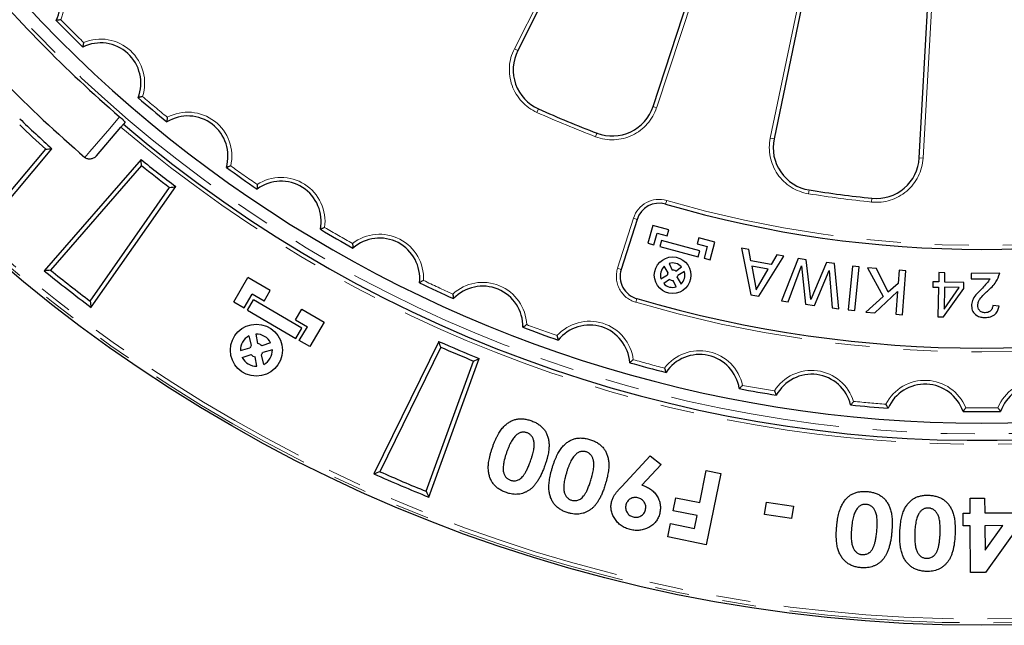
# Model space of a CAD drawing. Units: millimetres. Extents: x 15 to 205, y 5 to 292.
# Drawn here: x 74 to 111, y 75 to 98 of the extents above; entities that cross this region are included whole.
import ezdxf

# ---------------------------------------------------------------- set-up
doc = ezdxf.new("R2010")
doc.units = ezdxf.units.MM
doc.linetypes.add('SLD-Phantom', pattern=[12.7, 6.35, -1.27, 1.27, -1.27, 1.27, -1.27])
doc.linetypes.add('SLD-Solid', pattern=[0])

msp = doc.modelspace()

# ---------------------------------------------------------------- linework, layer by layer
at = {"color": 9, "linetype": 'SLD-Phantom', "lineweight": 18}
for p, q in [((92.807, 96.812), (101.399, 113.834)), ((104.076, 112.725), (98.115, 94.613)), ((102.356, 93.477), (106.25, 112.143)), ((109.123, 111.764), (108.053, 92.727)), ((92.935, 96.748), (92.807, 96.812)), ((93.708, 94.566), (93.65, 94.436)), ((98.115, 94.613), (97.98, 94.658)), ((95.89, 93.662), (95.839, 93.529)), ((102.356, 93.477), (102.496, 93.448)), ((107.91, 92.735), (108.053, 92.727)), ((103.785, 91.4), (103.808, 91.541)), ((98.45, 91.012), (98.49, 91.149)), ((106.135, 91.09), (106.149, 91.233)), ((96.658, 88.617), (97.247, 90.485)), ((97.383, 90.442), (97.247, 90.485)), ((96.794, 88.574), (96.658, 88.617)), ((97.376, 87.485), (97.336, 87.347))]:
    msp.add_line(p, q, dxfattribs=at)
at = {"color": 7, "linetype": 'SLD-Solid', "lineweight": 25}
for p, q in [((101.526, 113.77), (92.935, 96.748)), ((97.98, 94.658), (103.941, 112.77)), ((106.389, 112.114), (102.496, 93.448)), ((107.91, 92.735), (108.98, 111.773)), ((78.285, 94.069), (78.223, 93.997)), ((77.217, 92.819), (78.13, 93.888)), ((78.223, 93.997), (78.13, 93.888)), ((73.194, 90.525), (75.325, 93.064)), ((73.21, 90.288), (75.553, 93.08)), ((78.879, 92.68), (75.268, 88.527)), ((78.899, 92.452), (75.505, 88.547)), ((76.979, 87.395), (79.947, 91.633)), ((77.017, 87.161), (80.173, 91.668)), ((97.383, 90.442), (96.794, 88.574)), ((97.969, 90.219), (97.792, 89.555)), ((98.57, 90.058), (97.969, 90.219)), ((98.51, 89.832), (98.57, 90.058)), ((98.014, 89.496), (98.131, 89.933)), ((98.131, 89.933), (98.51, 89.832)), ((98.293, 89.653), (98.234, 89.432)), ((99.722, 89.27), (98.293, 89.653)), ((99.684, 89.759), (99.624, 89.533)), ((100.285, 89.598), (99.684, 89.759)), ((97.792, 89.555), (98.014, 89.496)), ((98.234, 89.432), (99.663, 89.049)), ((99.624, 89.533), (100.002, 89.432)), ((99.663, 89.049), (99.722, 89.27)), ((100.002, 89.432), (99.885, 88.994)), ((100.108, 88.935), (100.285, 89.598)), ((101.287, 89.367), (101.632, 87.632)), ((101.556, 89.316), (101.287, 89.367)), ((101.633, 88.899), (101.556, 89.316)), ((99.885, 88.994), (100.108, 88.935)), ((102.386, 88.758), (101.633, 88.899)), ((101.93, 87.576), (102.861, 89.072)), ((102.601, 89.121), (102.386, 88.758)), ((102.861, 89.072), (102.601, 89.121)), ((103.396, 88.98), (102.774, 87.405)), ((103.689, 88.939), (103.396, 88.98)), ((103.872, 87.449), (103.689, 88.939)), ((98.539, 88.445), (98.401, 88.693)), ((98.578, 88.796), (98.69, 88.552)), ((98.828, 88.515), (99.047, 88.67)), ((102.281, 88.582), (101.672, 88.696)), ((101.672, 88.696), (101.824, 87.809)), ((101.824, 87.809), (102.281, 88.582)), ((103.022, 87.371), (103.515, 88.705)), ((103.515, 88.705), (103.669, 87.281)), ((104.453, 88.833), (103.872, 87.449)), ((104.007, 87.234), (104.554, 88.533)), ((104.754, 88.791), (104.453, 88.833)), ((104.554, 88.533), (104.663, 87.143)), ((104.917, 87.108), (104.754, 88.791)), ((105.425, 88.701), (105.257, 87.072)), ((105.674, 88.675), (105.425, 88.701)), ((105.506, 87.046), (105.674, 88.675)), ((106.317, 88.61), (105.982, 88.635)), ((105.982, 88.635), (106.57, 87.564)), ((106.752, 87.722), (106.317, 88.61)), ((107.162, 88.547), (107.125, 88.049)), ((107.414, 88.528), (107.162, 88.547)), ((82.335, 87.368), (82.869, 88.274)), ((83.701, 87.783), (82.869, 88.274)), ((98.276, 88.227), (98.519, 88.373)), ((98.597, 88.204), (98.378, 88.05)), ((98.847, 87.924), (98.734, 88.168)), ((98.886, 88.275), (99.024, 88.027)), ((99.149, 88.493), (98.905, 88.347)), ((107.29, 86.883), (107.414, 88.528)), ((108.646, 88.459), (108.638, 88.107)), ((108.869, 88.454), (108.646, 88.459)), ((108.862, 88.102), (108.869, 88.454)), ((110.916, 88.438), (109.852, 88.429)), ((109.852, 88.429), (109.854, 88.219)), ((109.854, 88.219), (110.56, 88.225)), ((107.125, 88.049), (106.752, 87.722)), ((108.421, 88.112), (108.417, 87.919)), ((108.417, 87.919), (108.634, 87.914)), ((108.638, 88.107), (108.421, 88.112)), ((108.634, 87.914), (108.609, 86.807)), ((108.813, 86.802), (109.571, 87.859)), ((108.857, 87.909), (108.839, 87.097)), ((108.839, 87.097), (109.403, 87.897)), ((109.403, 87.897), (108.857, 87.909)), ((109.576, 88.086), (108.862, 88.102)), ((109.571, 87.859), (109.576, 88.086)), ((82.725, 87.138), (83.026, 87.65)), ((82.85, 87.057), (83.079, 87.446)), ((83.469, 87.389), (83.026, 87.65)), ((84.881, 86.385), (83.079, 87.446)), ((83.469, 87.389), (83.701, 87.783)), ((101.632, 87.632), (101.93, 87.576)), ((106.57, 87.564), (105.92, 86.986)), ((106.254, 86.961), (107.102, 87.755)), ((107.102, 87.755), (107.038, 86.902)), ((82.335, 87.368), (82.725, 87.138)), ((84.642, 86.698), (84.874, 87.092)), ((84.874, 87.092), (85.707, 86.602)), ((102.774, 87.405), (103.022, 87.371)), ((103.669, 87.281), (104.007, 87.234)), ((104.663, 87.143), (104.917, 87.108)), ((105.257, 87.072), (105.506, 87.046)), ((110.889, 87.207), (110.658, 87.228)), ((82.85, 87.057), (84.652, 85.996)), ((84.642, 86.698), (85.085, 86.437)), ((105.92, 86.986), (106.254, 86.961)), ((107.038, 86.902), (107.29, 86.883)), ((108.609, 86.807), (108.813, 86.802)), ((84.652, 85.996), (84.881, 86.385)), ((84.783, 85.926), (85.085, 86.437)), ((85.707, 86.602), (85.173, 85.696)), ((82.906, 86.092), (82.993, 85.73)), ((83.165, 86.16), (83.222, 85.813)), ((82.585, 85.547), (82.943, 85.646)), ((83.714, 85.837), (83.383, 85.718)), ((85.173, 85.696), (84.783, 85.926)), ((89.983, 85.89), (87.57, 80.944)), ((90.061, 85.675), (87.793, 81.025)), ((82.652, 85.287), (82.983, 85.406)), ((83.2, 84.964), (83.143, 85.311)), ((83.46, 85.032), (83.372, 85.393)), ((83.78, 85.577), (83.422, 85.478)), ((89.613, 80.077), (91.495, 85.248)), ((89.516, 80.294), (91.286, 85.155)), ((96.813, 80.474), (97.877, 81.615)), ((97.877, 81.615), (98.287, 81.289)), ((98.287, 81.289), (97.565, 80.519)), ((99.724, 79.874), (99.969, 81.069)), ((100.512, 80.958), (99.966, 78.301)), ((99.969, 81.069), (100.512, 80.958)), ((98.736, 79.571), (98.836, 80.056)), ((98.836, 80.056), (99.724, 79.874)), ((102.145, 79.423), (102.212, 79.886)), ((102.212, 79.886), (103.216, 79.74)), ((103.216, 79.74), (103.149, 79.277)), ((109.807, 80.037), (110.353, 80.041)), ((109.811, 79.482), (109.807, 80.037)), ((110.353, 80.041), (110.357, 79.485)), ((99.624, 79.388), (98.736, 79.571)), ((99.525, 78.906), (99.624, 79.388)), ((103.149, 79.277), (102.145, 79.423)), ((109.55, 79.479), (109.811, 79.482)), ((109.553, 79.003), (109.55, 79.479)), ((110.357, 79.485), (111.636, 79.494)), ((98.536, 78.595), (98.637, 79.089)), ((98.637, 79.089), (99.525, 78.906)), ((109.814, 79.005), (109.553, 79.003)), ((109.826, 77.262), (109.814, 79.005)), ((111.03, 79.013), (110.36, 79.009)), ((110.36, 79.009), (110.367, 78.102)), ((110.367, 78.102), (111.03, 79.013)), ((111.64, 79.018), (110.384, 77.266)), ((99.966, 78.301), (98.536, 78.595)), ((110.384, 77.266), (109.826, 77.262))]:
    msp.add_line(p, q, dxfattribs=at)
at = {"color": 9, "linetype": 'SLD-Phantom', "lineweight": 18, "flags": 128}
msp.add_lwpolyline([(76.784, 92.755), (76.97, 92.972), (77.712, 93.841), (78.081, 94.272)], dxfattribs=at)
at = {"color": 7, "linetype": 'SLD-Solid', "lineweight": 25}
for centre, radius in [((110.217, 131.457), 56.165), ((98.712, 88.36), 0.683), ((83.183, 85.562), 0.971)]:
    msp.add_circle(centre, radius, dxfattribs=at)
at = {"color": 9, "linetype": 'SLD-Phantom', "lineweight": 18}
for radius in [56.075, 55.932]:
    msp.add_circle((110.217, 131.457), radius, dxfattribs=at)
for centre, radius, start, end in [((110.217, 131.457), 49.024, 182.1689, 90), ((74.369, 98.533), 1.643, 337.2379, 107.7621), ((110.248, 131.411), 48, 224.2813, 225.7187), ((77.371, 95.531), 1.643, 342.2379, 112.7621), ((94.364, 96.026), 1.744, 153.2177, 245.8244), ((110.217, 131.457), 49.406, 229.5, 314.5), ((110.248, 131.411), 48, 229.2813, 230.7187), ((80.623, 92.803), 1.643, 347.2379, 117.7621), ((110.248, 131.411), 40.529, 245.8244, 249.1756), ((96.459, 95.159), 1.744, 249.1756, 341.7823), ((104.063, 93.121), 1.744, 168.2177, 260.8244), ((106.312, 92.825), 1.744, 264.1756, 356.7823), ((110.248, 131.411), 48, 234.2813, 235.7187), ((84.1, 90.367), 1.643, 352.2379, 122.7621), ((98.208, 90.182), 1.007, 73.7207, 162.5), ((110.248, 131.411), 41.943, 253.7207, 286.2793), ((110.248, 131.411), 40.529, 260.8244, 264.1756), ((110.248, 131.411), 48, 239.2813, 240.7187), ((87.777, 88.245), 1.643, 357.2379, 127.7621), ((97.619, 88.314), 1.007, 162.5, 253.6675), ((110.248, 131.411), 48, 244.2813, 245.7187), ((91.625, 86.451), 1.643, 2.2379, 132.7621), ((110.248, 131.411), 45.916, 253.6675, 286.3325), ((110.248, 131.411), 48, 249.2813, 250.7187), ((95.614, 84.999), 1.643, 7.2379, 137.7621), ((99.715, 83.9), 1.643, 12.2379, 142.7621), ((110.248, 131.411), 48, 254.2813, 255.7187), ((103.896, 83.163), 1.643, 17.2379, 147.7621), ((110.248, 131.411), 48, 259.2813, 260.7187), ((108.125, 82.793), 1.643, 22.2379, 152.7621), ((112.37, 82.793), 1.643, 27.2379, 157.7621), ((110.248, 131.411), 48, 264.2813, 265.7187), ((110.248, 131.411), 48, 269.2813, 270.7187)]:
    msp.add_arc(centre, radius, start, end, dxfattribs=at)
at = {"color": 7, "linetype": 'SLD-Solid', "lineweight": 25}
for centre, radius, start, end in [((110.248, 131.411), 48.571, 199.2964, 340.7036), ((110.217, 131.457), 49.147, 219.8348, 229.1652), ((74.369, 98.533), 1.5, 333.672, 111.328), ((110.217, 131.457), 51.143, 219.8216, 229.1784), ((110.248, 131.411), 48.143, 224.1649, 225.8351), ((77.371, 95.531), 1.5, 338.672, 116.328), ((94.364, 96.026), 1.601, 153.2177, 245.8244), ((110.217, 131.457), 49.263, 229.5, 314.5), ((110.248, 131.411), 48.143, 229.1649, 230.8351), ((110.248, 131.411), 40.386, 245.8244, 249.1756), ((96.459, 95.159), 1.601, 249.1756, 341.7823), ((110.217, 131.457), 51.714, 226.0899, 227.9101), ((80.623, 92.803), 1.5, 343.672, 121.328), ((110.217, 131.457), 51.879, 226.2655, 227.7345), ((104.063, 93.121), 1.601, 168.2177, 260.8244), ((110.217, 131.457), 49.857, 231.056, 232.944), ((106.312, 92.825), 1.601, 264.1756, 356.7823), ((110.217, 131.457), 50.022, 231.2383, 232.7617), ((110.248, 131.411), 48.143, 234.1649, 235.8351), ((84.1, 90.367), 1.5, 348.672, 126.328), ((110.248, 131.411), 40.386, 260.8244, 264.1756), ((98.208, 90.182), 0.865, 73.7207, 162.5), ((110.248, 131.411), 42.086, 253.7207, 286.2793), ((110.248, 131.411), 48.143, 239.1649, 240.8351), ((87.777, 88.245), 1.5, 353.672, 131.328), ((110.217, 131.457), 55.192, 231.0285, 232.9715), ((97.619, 88.314), 0.865, 162.5, 253.6675), ((98.712, 88.36), 0.456, 133.0775, 196.9225), ((98.712, 88.36), 0.456, 42.8407, 107.1593), ((98.712, 88.36), 0.193, 53.4508, 96.5492), ((110.217, 131.457), 55.357, 230.8516, 233.1484), ((98.712, 88.36), 0.193, 153.8643, 176.1357), ((98.712, 88.36), 0.193, 233.4508, 276.5492), ((98.712, 88.36), 0.193, 333.8643, 356.1357), ((98.712, 88.36), 0.456, 313.0775, 16.9225), ((110.248, 131.411), 48.143, 244.1649, 245.8351), ((91.625, 86.451), 1.5, 358.672, 136.328), ((98.712, 88.36), 0.456, 222.8407, 287.1593), ((110.248, 131.411), 45.773, 253.6675, 286.3325), ((110.248, 131.411), 48.143, 249.1649, 250.8351), ((95.614, 84.999), 1.5, 3.672, 141.328), ((83.183, 85.562), 0.598, 117.5773, 181.4223), ((83.183, 85.562), 0.598, 27.3405, 91.6592), ((83.183, 85.562), 0.254, 138.3642, 160.6357), ((83.183, 85.562), 0.254, 37.9506, 81.0491), ((110.217, 131.457), 49.857, 246.056, 247.944), ((110.217, 131.457), 50.022, 246.2383, 247.7617), ((83.183, 85.562), 0.598, 207.3405, 271.6592), ((83.183, 85.562), 0.254, 217.9506, 261.0491), ((83.183, 85.562), 0.254, 318.3642, 340.6355), ((83.183, 85.562), 0.598, 297.5773, 1.4224), ((99.715, 83.9), 1.5, 8.672, 146.328), ((110.248, 131.411), 48.143, 254.1649, 255.8351), ((103.896, 83.163), 1.5, 13.672, 151.328), ((110.248, 131.411), 48.143, 259.1649, 260.8351), ((108.125, 82.793), 1.5, 18.672, 156.328), ((112.37, 82.793), 1.5, 23.672, 161.328), ((110.248, 131.411), 48.143, 264.1649, 265.8351), ((110.248, 131.411), 48.143, 269.1649, 270.8351), ((110.217, 131.457), 55.357, 245.8516, 248.1484), ((110.217, 131.457), 55.192, 246.0285, 247.9715)]:
    msp.add_arc(centre, radius, start, end, dxfattribs=at)
for points, knots in [([(75.884, 97.898), (75.883, 97.898), (75.861, 97.894), (75.822, 97.886), (75.773, 97.878), (75.74, 97.872), (75.718, 97.869), (75.715, 97.868), (75.713, 97.868)], [0, 0, 0, 0, 0.003804, 0.272284, 0.483726, 0.663528, 0.83152, 1, 1, 1, 1]), ([(76.735, 97.046), (76.735, 97.046), (76.731, 97.024), (76.724, 96.984), (76.715, 96.936), (76.71, 96.902), (76.706, 96.88), (76.706, 96.877), (76.705, 96.876)], [0, 0, 0, 0, 0.003804, 0.272284, 0.483726, 0.663528, 0.83152, 1, 1, 1, 1]), ([(78.935, 95.03), (78.935, 95.03), (78.913, 95.024), (78.875, 95.013), (78.827, 95.001), (78.794, 94.992), (78.772, 94.987), (78.769, 94.986), (78.768, 94.986)], [0, 0, 0, 0, 0.003804, 0.272284, 0.483726, 0.663528, 0.83152, 1, 1, 1, 1]), ([(78.081, 94.272), (78.104, 94.252), (78.126, 94.232), (78.154, 94.207), (78.163, 94.199), (78.179, 94.184), (78.186, 94.177), (78.206, 94.158), (78.218, 94.148), (78.237, 94.129), (78.245, 94.121), (78.258, 94.106), (78.264, 94.1), (78.273, 94.09), (78.276, 94.086), (78.284, 94.075), (78.286, 94.07), (78.285, 94.069)], [0, 0, 0, 0, 0.125, 0.125, 0.1875, 0.1875, 0.25, 0.25, 0.375, 0.375, 0.5, 0.5, 0.625, 0.625, 0.75, 0.75, 1, 1, 1, 1]), ([(79.858, 94.256), (79.858, 94.256), (79.855, 94.234), (79.852, 94.194), (79.847, 94.144), (79.845, 94.111), (79.843, 94.088), (79.843, 94.085), (79.843, 94.084)], [0, 0, 0, 0, 0.0038045, 0.272284, 0.4837259, 0.6635276, 0.8315199, 1, 1, 1, 1]), ([(77.217, 92.819), (77.191, 92.788), (77.16, 92.762), (77.108, 92.731), (77.09, 92.722), (77.052, 92.707), (77.033, 92.702), (76.993, 92.694), (76.972, 92.692), (76.932, 92.693), (76.912, 92.695), (76.873, 92.705), (76.853, 92.712), (76.817, 92.73), (76.8, 92.741), (76.784, 92.755)], [0, 0, 0, 0, 0.25, 0.25, 0.375, 0.375, 0.5, 0.5, 0.625, 0.625, 0.75, 0.75, 0.875, 0.875, 1, 1, 1, 1]), ([(82.225, 92.44), (82.225, 92.44), (82.204, 92.432), (82.166, 92.418), (82.12, 92.401), (82.088, 92.39), (82.067, 92.382), (82.064, 92.381), (82.062, 92.381)], [0, 0, 0, 0, 0.0038045, 0.272284, 0.4837259, 0.6635276, 0.8315199, 1, 1, 1, 1]), ([(83.211, 91.749), (83.211, 91.749), (83.211, 91.726), (83.211, 91.686), (83.211, 91.637), (83.211, 91.603), (83.212, 91.58), (83.212, 91.577), (83.212, 91.576)], [0, 0, 0, 0, 0.0038045, 0.272284, 0.4837259, 0.6635276, 0.8315199, 1, 1, 1, 1]), ([(85.728, 90.146), (85.728, 90.145), (85.708, 90.136), (85.671, 90.118), (85.627, 90.098), (85.596, 90.084), (85.575, 90.075), (85.573, 90.073), (85.571, 90.073)], [0, 0, 0, 0, 0.0038045, 0.272284, 0.4837259, 0.6635276, 0.8315199, 1, 1, 1, 1]), ([(86.771, 89.544), (86.771, 89.543), (86.773, 89.521), (86.776, 89.481), (86.78, 89.432), (86.784, 89.398), (86.786, 89.376), (86.786, 89.373), (86.787, 89.371)], [0, 0, 0, 0, 0.003804, 0.272284, 0.483726, 0.663528, 0.83152, 1, 1, 1, 1]), ([(89.418, 88.166), (89.418, 88.165), (89.398, 88.154), (89.364, 88.134), (89.321, 88.109), (89.291, 88.092), (89.272, 88.082), (89.269, 88.08), (89.268, 88.079)], [0, 0, 0, 0, 0.003804, 0.272284, 0.483726, 0.663528, 0.83152, 1, 1, 1, 1]), ([(110.56, 88.225), (110.467, 88.108), (110.301, 87.898), (110.109, 87.712), (110.025, 87.63)], [0, 0, 0, 0, 0.559382, 1, 1, 1, 1]), ([(110.456, 87.768), (110.573, 87.873), (110.783, 88.06), (110.876, 88.323), (110.916, 88.438)], [0, 0, 0, 0, 0.5619, 1, 1, 1, 1]), ([(90.509, 87.657), (90.509, 87.656), (90.513, 87.634), (90.52, 87.595), (90.528, 87.546), (90.535, 87.513), (90.539, 87.491), (90.54, 87.488), (90.54, 87.486)], [0, 0, 0, 0, 0.003804, 0.272284, 0.483726, 0.663528, 0.83152, 1, 1, 1, 1]), ([(110.025, 87.63), (109.974, 87.559), (109.882, 87.434), (109.869, 87.28), (109.863, 87.212)], [0, 0, 0, 0, 0.560474, 1, 1, 1, 1]), ([(110.098, 87.238), (110.102, 87.285), (110.111, 87.368), (110.154, 87.44), (110.173, 87.471)], [0, 0, 0, 0, 0.5595711, 1, 1, 1, 1]), ([(110.173, 87.471), (110.223, 87.53), (110.312, 87.633), (110.412, 87.727), (110.456, 87.768)], [0, 0, 0, 0, 0.559821, 1, 1, 1, 1]), ([(109.863, 87.212), (109.872, 87.142), (109.891, 87.002), (110.036, 86.855), (110.205, 86.789), (110.315, 86.784), (110.37, 86.781)], [0, 0, 0, 0, 0.279092, 0.558673, 0.778292, 1, 1, 1, 1]), ([(110.377, 86.957), (110.335, 86.961), (110.251, 86.967), (110.153, 87.041), (110.105, 87.139), (110.1, 87.205), (110.098, 87.238)], [0, 0, 0, 0, 0.2798079, 0.5589247, 0.7785839, 1, 1, 1, 1]), ([(110.37, 86.781), (110.439, 86.786), (110.578, 86.797), (110.755, 86.893), (110.856, 87.046), (110.878, 87.153), (110.889, 87.207)], [0, 0, 0, 0, 0.27992, 0.559809, 0.779448, 1, 1, 1, 1]), ([(110.658, 87.228), (110.65, 87.188), (110.636, 87.108), (110.566, 87.014), (110.472, 86.966), (110.408, 86.96), (110.377, 86.957)], [0, 0, 0, 0, 0.280514, 0.559473, 0.778992, 1, 1, 1, 1]), ([(93.266, 86.515), (93.266, 86.515), (93.248, 86.501), (93.215, 86.478), (93.175, 86.45), (93.147, 86.431), (93.128, 86.418), (93.126, 86.417), (93.124, 86.416)], [0, 0, 0, 0, 0.003804, 0.272284, 0.483726, 0.663528, 0.83152, 1, 1, 1, 1]), ([(94.398, 86.103), (94.398, 86.103), (94.403, 86.081), (94.414, 86.042), (94.426, 85.994), (94.436, 85.962), (94.442, 85.94), (94.443, 85.937), (94.443, 85.936)], [0, 0, 0, 0, 0.0038045, 0.272284, 0.4837259, 0.6635276, 0.8315199, 1, 1, 1, 1]), ([(97.244, 85.206), (97.244, 85.205), (97.227, 85.191), (97.196, 85.165), (97.158, 85.133), (97.132, 85.112), (97.115, 85.097), (97.112, 85.096), (97.111, 85.095)], [0, 0, 0, 0, 0.003804, 0.272284, 0.483726, 0.663528, 0.83152, 1, 1, 1, 1]), ([(98.407, 84.894), (98.407, 84.894), (98.414, 84.872), (98.428, 84.835), (98.445, 84.788), (98.457, 84.756), (98.465, 84.736), (98.466, 84.733), (98.467, 84.731)], [0, 0, 0, 0, 0.003804, 0.272284, 0.483726, 0.663528, 0.83152, 1, 1, 1, 1]), ([(101.32, 84.248), (101.32, 84.248), (101.305, 84.232), (101.276, 84.203), (101.241, 84.168), (101.217, 84.145), (101.201, 84.129), (101.199, 84.127), (101.198, 84.126)], [0, 0, 0, 0, 0.003804, 0.272284, 0.483726, 0.663528, 0.83152, 1, 1, 1, 1]), ([(102.506, 84.039), (102.506, 84.039), (102.516, 84.018), (102.532, 83.982), (102.553, 83.937), (102.568, 83.906), (102.578, 83.886), (102.579, 83.884), (102.58, 83.882)], [0, 0, 0, 0, 0.0038045, 0.272284, 0.4837259, 0.6635276, 0.8315199, 1, 1, 1, 1]), ([(105.465, 83.649), (105.465, 83.649), (105.45, 83.632), (105.425, 83.601), (105.393, 83.563), (105.371, 83.537), (105.356, 83.52), (105.354, 83.518), (105.353, 83.517)], [0, 0, 0, 0, 0.003804, 0.272284, 0.483726, 0.663528, 0.83152, 1, 1, 1, 1]), ([(106.664, 83.544), (106.665, 83.544), (106.676, 83.525), (106.695, 83.49), (106.72, 83.447), (106.737, 83.418), (106.749, 83.399), (106.751, 83.396), (106.751, 83.395)], [0, 0, 0, 0, 0.003804, 0.272284, 0.483726, 0.663528, 0.83152, 1, 1, 1, 1]), ([(109.646, 83.414), (109.646, 83.414), (109.633, 83.395), (109.61, 83.362), (109.582, 83.322), (109.562, 83.294), (109.549, 83.276), (109.547, 83.274), (109.546, 83.273)], [0, 0, 0, 0, 0.003804, 0.272284, 0.483726, 0.663528, 0.83152, 1, 1, 1, 1]), ([(110.85, 83.414), (110.85, 83.414), (110.863, 83.395), (110.885, 83.362), (110.914, 83.322), (110.934, 83.294), (110.947, 83.276), (110.949, 83.274), (110.949, 83.273)], [0, 0, 0, 0, 0.0038045, 0.272284, 0.4837259, 0.6635276, 0.8315199, 1, 1, 1, 1]), ([(91.989, 81.927), (92.003, 81.969), (92.032, 82.049), (92.078, 82.163), (92.125, 82.27), (92.174, 82.368), (92.225, 82.458), (92.276, 82.539), (92.329, 82.612), (92.384, 82.677), (92.44, 82.735), (92.497, 82.786), (92.554, 82.833), (92.613, 82.874), (92.673, 82.909), (92.733, 82.939), (92.795, 82.963), (92.858, 82.981), (92.922, 82.993), (92.988, 83.001), (93.056, 83.003), (93.126, 83), (93.198, 82.991), (93.272, 82.977), (93.348, 82.958), (93.398, 82.942), (93.424, 82.933)], [0, 0, 0, 0, 0.065562, 0.127342, 0.185571, 0.240451, 0.291731, 0.33992, 0.385031, 0.427211, 0.46713, 0.505542, 0.542382, 0.578239, 0.612709, 0.64637, 0.679185, 0.711811, 0.744596, 0.777813, 0.811645, 0.846589, 0.882849, 0.92029, 0.959379, 1, 1, 1, 1]), ([(93.424, 82.933), (93.45, 82.924), (93.5, 82.906), (93.571, 82.874), (93.639, 82.839), (93.701, 82.801), (93.759, 82.76), (93.813, 82.716), (93.861, 82.668), (93.905, 82.617), (93.946, 82.564), (93.98, 82.506), (94.012, 82.446), (94.038, 82.382), (94.06, 82.315), (94.078, 82.244), (94.091, 82.17), (94.1, 82.093), (94.103, 82.011), (94.1, 81.923), (94.091, 81.829), (94.076, 81.73), (94.053, 81.624), (94.026, 81.513), (93.991, 81.396), (93.964, 81.317), (93.951, 81.276)], [0, 0, 0, 0, 0.041096, 0.080426, 0.11849, 0.155215, 0.190863, 0.225767, 0.259934, 0.293791, 0.327338, 0.361096, 0.395108, 0.429825, 0.465419, 0.501906, 0.539548, 0.578505, 0.619717, 0.663663, 0.711085, 0.761637, 0.815747, 0.873474, 0.934716, 1, 1, 1, 1]), ([(92.902, 82.411), (92.884, 82.396), (92.847, 82.365), (92.797, 82.306), (92.746, 82.24), (92.698, 82.162), (92.652, 82.073), (92.605, 81.975), (92.56, 81.866), (92.533, 81.79), (92.519, 81.75)], [0, 0, 0, 0, 0.090425, 0.188815, 0.297137, 0.414724, 0.54407, 0.684451, 0.836237, 1, 1, 1, 1]), ([(93.269, 82.481), (93.253, 82.486), (93.222, 82.495), (93.174, 82.502), (93.127, 82.503), (93.081, 82.498), (93.035, 82.485), (92.989, 82.467), (92.944, 82.442), (92.916, 82.422), (92.902, 82.411)], [0, 0, 0, 0, 0.127429, 0.24996, 0.369761, 0.487595, 0.608548, 0.732965, 0.862036, 1, 1, 1, 1]), ([(93.425, 81.469), (93.438, 81.508), (93.463, 81.583), (93.494, 81.693), (93.519, 81.794), (93.536, 81.887), (93.546, 81.972), (93.548, 82.05), (93.545, 82.119), (93.533, 82.181), (93.515, 82.236), (93.493, 82.286), (93.467, 82.331), (93.436, 82.372), (93.401, 82.407), (93.361, 82.437), (93.317, 82.462), (93.286, 82.474), (93.269, 82.481)], [0, 0, 0, 0, 0.10776, 0.206873, 0.297964, 0.380788, 0.455629, 0.522855, 0.583501, 0.637899, 0.687938, 0.735312, 0.780595, 0.824444, 0.867579, 0.910759, 0.954504, 1, 1, 1, 1]), ([(94.216, 81.155), (94.229, 81.197), (94.254, 81.279), (94.295, 81.396), (94.338, 81.505), (94.383, 81.606), (94.428, 81.699), (94.476, 81.782), (94.526, 81.858), (94.578, 81.926), (94.631, 81.987), (94.686, 82.041), (94.741, 82.09), (94.798, 82.134), (94.856, 82.172), (94.916, 82.204), (94.976, 82.231), (95.039, 82.253), (95.103, 82.269), (95.169, 82.279), (95.237, 82.284), (95.307, 82.284), (95.38, 82.278), (95.454, 82.268), (95.531, 82.252), (95.582, 82.238), (95.609, 82.231)], [0, 0, 0, 0, 0.065471, 0.127328, 0.185744, 0.240716, 0.291984, 0.339932, 0.385213, 0.427267, 0.467312, 0.50573, 0.542683, 0.578327, 0.612686, 0.646356, 0.679317, 0.712047, 0.744793, 0.777798, 0.811863, 0.846907, 0.882868, 0.920441, 0.95928, 1, 1, 1, 1]), ([(92.509, 80.243), (92.484, 80.252), (92.435, 80.269), (92.365, 80.301), (92.299, 80.336), (92.237, 80.374), (92.18, 80.416), (92.126, 80.461), (92.077, 80.509), (92.031, 80.561), (91.99, 80.616), (91.954, 80.675), (91.922, 80.737), (91.896, 80.803), (91.874, 80.873), (91.856, 80.945), (91.844, 81.021), (91.836, 81.101), (91.833, 81.185), (91.837, 81.275), (91.847, 81.37), (91.863, 81.471), (91.886, 81.577), (91.914, 81.689), (91.948, 81.807), (91.975, 81.886), (91.989, 81.927)], [0, 0, 0, 0, 0.039405, 0.07753, 0.114666, 0.150728, 0.185893, 0.220559, 0.255092, 0.289316, 0.323446, 0.357784, 0.392242, 0.427659, 0.463523, 0.500635, 0.538858, 0.578406, 0.620208, 0.664741, 0.712468, 0.763003, 0.817063, 0.874703, 0.935484, 1, 1, 1, 1]), ([(95.609, 82.231), (95.635, 82.223), (95.686, 82.207), (95.759, 82.178), (95.828, 82.146), (95.893, 82.111), (95.953, 82.072), (96.009, 82.03), (96.059, 81.984), (96.106, 81.936), (96.148, 81.884), (96.186, 81.828), (96.22, 81.769), (96.25, 81.706), (96.275, 81.639), (96.296, 81.569), (96.312, 81.496), (96.325, 81.419), (96.332, 81.336), (96.333, 81.248), (96.327, 81.154), (96.317, 81.053), (96.299, 80.946), (96.276, 80.833), (96.247, 80.714), (96.224, 80.633), (96.212, 80.592)], [0, 0, 0, 0, 0.04114, 0.080423, 0.118448, 0.155268, 0.19105, 0.225979, 0.260047, 0.293682, 0.327104, 0.360914, 0.394949, 0.429672, 0.465307, 0.501799, 0.539329, 0.578374, 0.619524, 0.663529, 0.710875, 0.761431, 0.815708, 0.873435, 0.934751, 1, 1, 1, 1]), ([(92.519, 81.75), (92.505, 81.71), (92.478, 81.632), (92.446, 81.518), (92.42, 81.413), (92.402, 81.317), (92.39, 81.228), (92.386, 81.148), (92.389, 81.077), (92.4, 81.013), (92.416, 80.956), (92.438, 80.906), (92.463, 80.859), (92.493, 80.819), (92.527, 80.783), (92.566, 80.753), (92.609, 80.728), (92.64, 80.716), (92.656, 80.71)], [0, 0, 0, 0, 0.109991, 0.210925, 0.303087, 0.387035, 0.463141, 0.531291, 0.592434, 0.646857, 0.696428, 0.743448, 0.788101, 0.831089, 0.872635, 0.914141, 0.956531, 1, 1, 1, 1]), ([(95.109, 81.683), (95.092, 81.667), (95.057, 81.634), (95.008, 81.574), (94.961, 81.504), (94.916, 81.423), (94.873, 81.333), (94.832, 81.232), (94.791, 81.121), (94.767, 81.042), (94.755, 81.002)], [0, 0, 0, 0, 0.090269, 0.188425, 0.296584, 0.414987, 0.544232, 0.683862, 0.836067, 1, 1, 1, 1]), ([(95.474, 81.769), (95.458, 81.774), (95.426, 81.782), (95.378, 81.786), (95.331, 81.786), (95.284, 81.778), (95.239, 81.763), (95.194, 81.743), (95.151, 81.716), (95.123, 81.694), (95.109, 81.683)], [0, 0, 0, 0, 0.127123, 0.250097, 0.369684, 0.48807, 0.608983, 0.732779, 0.863197, 1, 1, 1, 1]), ([(95.676, 80.761), (95.688, 80.801), (95.71, 80.877), (95.736, 80.988), (95.756, 81.091), (95.769, 81.186), (95.774, 81.272), (95.774, 81.35), (95.767, 81.419), (95.752, 81.481), (95.731, 81.536), (95.707, 81.585), (95.678, 81.629), (95.647, 81.669), (95.609, 81.701), (95.568, 81.73), (95.523, 81.753), (95.491, 81.764), (95.474, 81.769)], [0, 0, 0, 0, 0.107818, 0.20721, 0.297991, 0.380761, 0.455844, 0.523196, 0.583793, 0.638432, 0.688556, 0.736068, 0.78132, 0.825101, 0.86811, 0.911004, 0.954698, 1, 1, 1, 1]), ([(92.656, 80.71), (92.678, 80.703), (92.722, 80.69), (92.789, 80.684), (92.856, 80.689), (92.924, 80.704), (92.99, 80.736), (93.055, 80.782), (93.117, 80.847), (93.167, 80.911), (93.206, 80.971), (93.237, 81.024), (93.268, 81.083), (93.299, 81.148), (93.331, 81.22), (93.362, 81.298), (93.394, 81.381), (93.415, 81.439), (93.425, 81.469)], [0, 0, 0, 0, 0.05731, 0.112478, 0.167081, 0.223075, 0.282071, 0.347254, 0.420126, 0.502499, 0.548683, 0.599087, 0.654043, 0.714023, 0.777902, 0.847347, 0.921142, 1, 1, 1, 1]), ([(93.951, 81.276), (93.93, 81.22), (93.891, 81.111), (93.826, 80.956), (93.756, 80.817), (93.685, 80.691), (93.61, 80.581), (93.531, 80.485), (93.45, 80.402), (93.39, 80.358), (93.361, 80.337)], [0, 0, 0, 0, 0.159664, 0.308522, 0.446476, 0.574476, 0.692945, 0.802693, 0.904394, 1, 1, 1, 1]), ([(94.814, 79.489), (94.789, 79.497), (94.739, 79.512), (94.667, 79.541), (94.599, 79.573), (94.536, 79.608), (94.476, 79.647), (94.42, 79.69), (94.368, 79.736), (94.32, 79.786), (94.276, 79.839), (94.237, 79.897), (94.203, 79.958), (94.173, 80.023), (94.148, 80.091), (94.128, 80.163), (94.111, 80.239), (94.1, 80.319), (94.094, 80.403), (94.093, 80.493), (94.099, 80.59), (94.112, 80.691), (94.128, 80.799), (94.152, 80.913), (94.181, 81.033), (94.205, 81.114), (94.216, 81.155)], [0, 0, 0, 0, 0.039459, 0.077525, 0.114612, 0.15076, 0.185893, 0.220573, 0.255001, 0.28919, 0.323357, 0.35759, 0.392296, 0.427343, 0.463317, 0.500415, 0.53882, 0.57839, 0.620088, 0.664651, 0.712262, 0.763115, 0.816975, 0.874603, 0.935522, 1, 1, 1, 1]), ([(94.755, 81.002), (94.743, 80.96), (94.72, 80.881), (94.692, 80.766), (94.671, 80.659), (94.657, 80.561), (94.65, 80.472), (94.649, 80.392), (94.656, 80.32), (94.669, 80.257), (94.689, 80.201), (94.712, 80.15), (94.74, 80.105), (94.771, 80.066), (94.808, 80.032), (94.848, 80.003), (94.892, 79.98), (94.924, 79.969), (94.94, 79.964)], [0, 0, 0, 0, 0.109926, 0.210691, 0.303366, 0.387263, 0.463166, 0.531404, 0.59205, 0.646678, 0.696736, 0.743456, 0.788037, 0.830954, 0.872988, 0.914592, 0.956534, 1, 1, 1, 1]), ([(94.94, 79.964), (94.962, 79.958), (95.007, 79.947), (95.075, 79.944), (95.142, 79.952), (95.208, 79.971), (95.273, 80.004), (95.336, 80.055), (95.396, 80.122), (95.443, 80.189), (95.479, 80.251), (95.508, 80.306), (95.536, 80.367), (95.565, 80.434), (95.593, 80.507), (95.621, 80.586), (95.649, 80.671), (95.667, 80.731), (95.676, 80.761)], [0, 0, 0, 0, 0.057323, 0.112523, 0.167122, 0.222723, 0.281662, 0.347046, 0.420015, 0.502346, 0.548163, 0.598894, 0.653839, 0.713698, 0.778127, 0.847175, 0.92117, 1, 1, 1, 1]), ([(96.212, 80.592), (96.194, 80.534), (96.16, 80.423), (96.101, 80.265), (96.039, 80.122), (95.972, 79.993), (95.902, 79.878), (95.827, 79.779), (95.749, 79.692), (95.691, 79.645), (95.663, 79.622)], [0, 0, 0, 0, 0.159846, 0.308501, 0.446366, 0.574595, 0.692935, 0.802696, 0.904309, 1, 1, 1, 1]), ([(96.435, 79.907), (96.44, 79.927), (96.452, 79.968), (96.474, 80.028), (96.502, 80.086), (96.53, 80.133), (96.556, 80.173), (96.58, 80.206), (96.608, 80.243), (96.641, 80.283), (96.678, 80.326), (96.719, 80.372), (96.765, 80.422), (96.796, 80.456), (96.813, 80.474)], [0, 0, 0, 0, 0.091509, 0.183536, 0.27649, 0.37137, 0.423315, 0.48275, 0.54977, 0.624441, 0.706297, 0.79699, 0.89432, 1, 1, 1, 1]), ([(97.565, 80.519), (97.594, 80.511), (97.653, 80.494), (97.736, 80.462), (97.814, 80.423), (97.886, 80.376), (97.954, 80.324), (98.016, 80.264), (98.073, 80.198), (98.124, 80.126), (98.167, 80.049), (98.203, 79.971), (98.23, 79.891), (98.248, 79.808), (98.257, 79.725), (98.257, 79.639), (98.248, 79.553), (98.235, 79.495), (98.229, 79.466)], [0, 0, 0, 0, 0.066376, 0.130429, 0.192974, 0.254981, 0.316276, 0.377954, 0.440633, 0.504614, 0.568494, 0.630202, 0.691074, 0.750943, 0.811418, 0.872702, 0.935129, 1, 1, 1, 1]), ([(93.361, 80.337), (93.33, 80.317), (93.267, 80.277), (93.166, 80.234), (93.063, 80.201), (92.957, 80.183), (92.848, 80.178), (92.737, 80.186), (92.623, 80.207), (92.547, 80.231), (92.509, 80.243)], [0, 0, 0, 0, 0.126698, 0.249086, 0.369406, 0.489255, 0.610469, 0.73491, 0.864332, 1, 1, 1, 1]), ([(104.829, 78.948), (104.833, 78.992), (104.841, 79.077), (104.857, 79.2), (104.877, 79.315), (104.9, 79.423), (104.925, 79.523), (104.956, 79.614), (104.989, 79.699), (105.025, 79.775), (105.065, 79.846), (105.107, 79.91), (105.151, 79.97), (105.198, 80.024), (105.246, 80.074), (105.298, 80.117), (105.351, 80.157), (105.408, 80.19), (105.467, 80.218), (105.529, 80.242), (105.595, 80.262), (105.664, 80.275), (105.735, 80.285), (105.81, 80.29), (105.888, 80.29), (105.941, 80.287), (105.968, 80.285)], [0, 0, 0, 0, 0.065622, 0.127674, 0.185934, 0.240758, 0.292251, 0.340366, 0.38545, 0.427693, 0.467666, 0.506016, 0.542978, 0.578877, 0.613327, 0.646924, 0.679862, 0.712444, 0.745069, 0.778328, 0.812089, 0.847106, 0.883097, 0.920465, 0.959387, 1, 1, 1, 1]), ([(105.968, 80.285), (105.995, 80.282), (106.048, 80.277), (106.126, 80.264), (106.199, 80.247), (106.27, 80.226), (106.336, 80.2), (106.399, 80.17), (106.458, 80.137), (106.513, 80.098), (106.566, 80.056), (106.614, 80.009), (106.659, 79.958), (106.7, 79.902), (106.739, 79.843), (106.773, 79.778), (106.804, 79.71), (106.832, 79.636), (106.856, 79.557), (106.875, 79.471), (106.889, 79.378), (106.899, 79.277), (106.904, 79.169), (106.904, 79.054), (106.9, 78.932), (106.894, 78.848), (106.891, 78.805)], [0, 0, 0, 0, 0.040752, 0.080176, 0.118157, 0.154787, 0.190578, 0.225358, 0.259449, 0.293089, 0.326565, 0.360446, 0.394388, 0.429209, 0.464672, 0.50129, 0.538899, 0.578149, 0.61929, 0.663324, 0.710716, 0.761327, 0.815586, 0.873349, 0.9347, 1, 1, 1, 1]), ([(107.189, 78.765), (107.191, 78.809), (107.195, 78.894), (107.206, 79.018), (107.221, 79.133), (107.238, 79.242), (107.261, 79.342), (107.286, 79.435), (107.315, 79.521), (107.349, 79.599), (107.385, 79.67), (107.424, 79.737), (107.466, 79.798), (107.51, 79.854), (107.556, 79.905), (107.605, 79.951), (107.657, 79.992), (107.712, 80.028), (107.77, 80.059), (107.831, 80.085), (107.896, 80.107), (107.963, 80.124), (108.034, 80.137), (108.109, 80.145), (108.187, 80.149), (108.239, 80.148), (108.267, 80.147)], [0, 0, 0, 0, 0.065579, 0.127755, 0.186066, 0.240834, 0.292269, 0.340656, 0.385609, 0.427777, 0.467923, 0.506202, 0.543132, 0.578884, 0.61326, 0.64685, 0.679875, 0.712417, 0.745015, 0.778262, 0.812257, 0.847198, 0.883219, 0.920551, 0.959342, 1, 1, 1, 1]), ([(108.267, 80.147), (108.294, 80.145), (108.347, 80.142), (108.424, 80.133), (108.498, 80.119), (108.569, 80.101), (108.636, 80.078), (108.7, 80.051), (108.761, 80.02), (108.818, 79.985), (108.871, 79.945), (108.922, 79.9), (108.968, 79.851), (109.012, 79.798), (109.053, 79.739), (109.09, 79.677), (109.124, 79.61), (109.155, 79.538), (109.183, 79.461), (109.204, 79.376), (109.223, 79.283), (109.237, 79.184), (109.247, 79.076), (109.252, 78.962), (109.254, 78.84), (109.251, 78.756), (109.249, 78.713)], [0, 0, 0, 0, 0.0410015, 0.0802674, 0.1182837, 0.1548425, 0.1905279, 0.2253548, 0.2593703, 0.2930428, 0.3265942, 0.3602488, 0.3944269, 0.4291606, 0.4646543, 0.5012409, 0.5388145, 0.5779303, 0.6192641, 0.6632846, 0.7106149, 0.7613639, 0.8154041, 0.8731271, 0.934634, 1, 1, 1, 1]), ([(97.132, 78.865), (97.1, 78.874), (97.039, 78.891), (96.951, 78.926), (96.868, 78.966), (96.793, 79.015), (96.722, 79.069), (96.658, 79.131), (96.6, 79.199), (96.549, 79.273), (96.504, 79.35), (96.469, 79.429), (96.441, 79.508), (96.422, 79.587), (96.412, 79.667), (96.41, 79.747), (96.417, 79.828), (96.429, 79.881), (96.435, 79.907)], [0, 0, 0, 0, 0.0701512, 0.1378613, 0.2035419, 0.2676424, 0.3315667, 0.3949996, 0.4588891, 0.5241821, 0.5887415, 0.6506174, 0.7106871, 0.7691064, 0.8263305, 0.8835225, 0.9413188, 1, 1, 1, 1]), ([(96.97, 79.787), (96.965, 79.762), (96.955, 79.714), (96.959, 79.639), (96.978, 79.568), (97.011, 79.501), (97.056, 79.443), (97.109, 79.394), (97.171, 79.358), (97.216, 79.344), (97.239, 79.336)], [0, 0, 0, 0, 0.130561, 0.254949, 0.378687, 0.506962, 0.634964, 0.756009, 0.876189, 1, 1, 1, 1]), ([(97.415, 80.052), (97.391, 80.057), (97.343, 80.067), (97.27, 80.065), (97.2, 80.047), (97.135, 80.016), (97.076, 79.974), (97.029, 79.92), (96.991, 79.858), (96.977, 79.811), (96.97, 79.787)], [0, 0, 0, 0, 0.129932, 0.25354, 0.375917, 0.501211, 0.626092, 0.74765, 0.870256, 1, 1, 1, 1]), ([(97.698, 79.604), (97.703, 79.629), (97.712, 79.677), (97.709, 79.751), (97.69, 79.82), (97.657, 79.886), (97.612, 79.945), (97.556, 79.993), (97.49, 80.031), (97.441, 80.045), (97.415, 80.052)], [0, 0, 0, 0, 0.127747, 0.248576, 0.368863, 0.492521, 0.618064, 0.74093, 0.8668, 1, 1, 1, 1]), ([(105.931, 79.806), (105.915, 79.807), (105.882, 79.808), (105.834, 79.803), (105.788, 79.792), (105.744, 79.776), (105.703, 79.752), (105.663, 79.723), (105.627, 79.687), (105.605, 79.66), (105.593, 79.647)], [0, 0, 0, 0, 0.1268888, 0.2502048, 0.3692224, 0.4870255, 0.6087554, 0.7333881, 0.8625538, 1, 1, 1, 1]), ([(106.334, 78.862), (106.337, 78.903), (106.343, 78.982), (106.345, 79.096), (106.344, 79.2), (106.337, 79.295), (106.326, 79.381), (106.309, 79.456), (106.288, 79.523), (106.261, 79.58), (106.23, 79.63), (106.196, 79.673), (106.16, 79.71), (106.12, 79.742), (106.077, 79.767), (106.031, 79.786), (105.982, 79.8), (105.948, 79.804), (105.931, 79.806)], [0, 0, 0, 0, 0.107631, 0.206976, 0.298225, 0.38114, 0.455939, 0.523151, 0.58371, 0.638341, 0.688712, 0.735766, 0.78113, 0.825141, 0.868172, 0.910977, 0.954906, 1, 1, 1, 1]), ([(95.663, 79.622), (95.632, 79.601), (95.571, 79.559), (95.472, 79.51), (95.37, 79.472), (95.265, 79.45), (95.156, 79.439), (95.044, 79.442), (94.929, 79.458), (94.853, 79.478), (94.814, 79.489)], [0, 0, 0, 0, 0.1269198, 0.2491616, 0.3697848, 0.4897008, 0.6110624, 0.7349573, 0.8643016, 1, 1, 1, 1]), ([(98.229, 79.466), (98.221, 79.438), (98.206, 79.382), (98.172, 79.304), (98.133, 79.23), (98.085, 79.163), (98.03, 79.1), (97.968, 79.043), (97.898, 78.991), (97.822, 78.945), (97.742, 78.907), (97.659, 78.875), (97.574, 78.853), (97.489, 78.838), (97.401, 78.832), (97.313, 78.835), (97.222, 78.845), (97.162, 78.858), (97.132, 78.865)], [0, 0, 0, 0, 0.0626, 0.123725, 0.183516, 0.242548, 0.302262, 0.362436, 0.424346, 0.488856, 0.553697, 0.616938, 0.679381, 0.741736, 0.804186, 0.867681, 0.93276, 1, 1, 1, 1]), ([(97.239, 79.336), (97.264, 79.332), (97.313, 79.322), (97.387, 79.325), (97.458, 79.342), (97.526, 79.373), (97.587, 79.415), (97.638, 79.468), (97.676, 79.532), (97.69, 79.58), (97.698, 79.604)], [0, 0, 0, 0, 0.12794, 0.250767, 0.373236, 0.499672, 0.62566, 0.748434, 0.870965, 1, 1, 1, 1]), ([(105.593, 79.647), (105.58, 79.628), (105.551, 79.588), (105.517, 79.519), (105.485, 79.441), (105.458, 79.353), (105.433, 79.256), (105.414, 79.149), (105.397, 79.032), (105.39, 78.95), (105.386, 78.908)], [0, 0, 0, 0, 0.089967, 0.188886, 0.29658, 0.414273, 0.543859, 0.683901, 0.836315, 1, 1, 1, 1]), ([(107.92, 79.494), (107.908, 79.475), (107.881, 79.434), (107.85, 79.364), (107.821, 79.285), (107.798, 79.196), (107.778, 79.099), (107.763, 78.991), (107.752, 78.874), (107.748, 78.792), (107.746, 78.75)], [0, 0, 0, 0, 0.090109, 0.188095, 0.296584, 0.413948, 0.543369, 0.683507, 0.835647, 1, 1, 1, 1]), ([(108.25, 79.668), (108.234, 79.668), (108.201, 79.668), (108.153, 79.661), (108.108, 79.649), (108.065, 79.629), (108.025, 79.604), (107.987, 79.573), (107.951, 79.537), (107.931, 79.509), (107.92, 79.494)], [0, 0, 0, 0, 0.127122, 0.249975, 0.368917, 0.488316, 0.608083, 0.732192, 0.862564, 1, 1, 1, 1]), ([(108.692, 78.745), (108.693, 78.786), (108.696, 78.865), (108.693, 78.978), (108.688, 79.083), (108.677, 79.177), (108.661, 79.262), (108.642, 79.337), (108.618, 79.402), (108.588, 79.458), (108.555, 79.506), (108.52, 79.547), (108.482, 79.583), (108.441, 79.613), (108.397, 79.636), (108.351, 79.653), (108.301, 79.665), (108.268, 79.667), (108.25, 79.668)], [0, 0, 0, 0, 0.107685, 0.207264, 0.297925, 0.380885, 0.456003, 0.52348, 0.584086, 0.638421, 0.688765, 0.735732, 0.781237, 0.825261, 0.867882, 0.910982, 0.954543, 1, 1, 1, 1]), ([(105.751, 77.44), (105.725, 77.443), (105.673, 77.448), (105.598, 77.461), (105.525, 77.479), (105.456, 77.5), (105.389, 77.527), (105.327, 77.557), (105.266, 77.591), (105.21, 77.631), (105.156, 77.674), (105.107, 77.723), (105.061, 77.775), (105.018, 77.832), (104.98, 77.894), (104.945, 77.96), (104.914, 78.031), (104.887, 78.106), (104.863, 78.188), (104.845, 78.276), (104.83, 78.371), (104.822, 78.473), (104.817, 78.582), (104.816, 78.698), (104.82, 78.821), (104.826, 78.905), (104.829, 78.948)], [0, 0, 0, 0, 0.039222, 0.077408, 0.114439, 0.150485, 0.185724, 0.22035, 0.254666, 0.288909, 0.323155, 0.357231, 0.391763, 0.426955, 0.462939, 0.499995, 0.538173, 0.577908, 0.61963, 0.66444, 0.712067, 0.762898, 0.816825, 0.874486, 0.935426, 1, 1, 1, 1]), ([(105.386, 78.908), (105.383, 78.865), (105.376, 78.783), (105.374, 78.665), (105.374, 78.556), (105.381, 78.458), (105.391, 78.369), (105.408, 78.29), (105.427, 78.221), (105.454, 78.162), (105.485, 78.111), (105.517, 78.067), (105.553, 78.028), (105.592, 77.996), (105.634, 77.97), (105.679, 77.951), (105.727, 77.937), (105.76, 77.933), (105.777, 77.931)], [0, 0, 0, 0, 0.109582, 0.210576, 0.303161, 0.387088, 0.46349, 0.531466, 0.592693, 0.647252, 0.697118, 0.744014, 0.788773, 0.831425, 0.872997, 0.914661, 0.956774, 1, 1, 1, 1]), ([(105.777, 77.931), (105.8, 77.93), (105.846, 77.928), (105.913, 77.94), (105.977, 77.96), (106.027, 77.987), (106.065, 78.015), (106.092, 78.04), (106.118, 78.068), (106.143, 78.1), (106.165, 78.137), (106.187, 78.177), (106.208, 78.221), (106.227, 78.27), (106.245, 78.323), (106.262, 78.382), (106.277, 78.447), (106.291, 78.518), (106.304, 78.596), (106.315, 78.679), (106.326, 78.768), (106.331, 78.83), (106.334, 78.862)], [0, 0, 0, 0, 0.056992, 0.11247, 0.166819, 0.222833, 0.251735, 0.281921, 0.313677, 0.346975, 0.38246, 0.419813, 0.459963, 0.502461, 0.548439, 0.59886, 0.654156, 0.713647, 0.778199, 0.847056, 0.921142, 1, 1, 1, 1]), ([(106.891, 78.805), (106.885, 78.745), (106.874, 78.629), (106.849, 78.463), (106.817, 78.31), (106.778, 78.17), (106.733, 78.044), (106.681, 77.931), (106.622, 77.831), (106.575, 77.773), (106.553, 77.745)], [0, 0, 0, 0, 0.159609, 0.308529, 0.446614, 0.574349, 0.692963, 0.802636, 0.904347, 1, 1, 1, 1]), ([(108.173, 77.303), (108.147, 77.305), (108.095, 77.308), (108.019, 77.317), (107.946, 77.331), (107.876, 77.35), (107.809, 77.372), (107.745, 77.401), (107.683, 77.432), (107.625, 77.469), (107.57, 77.51), (107.518, 77.556), (107.47, 77.606), (107.426, 77.661), (107.385, 77.722), (107.347, 77.786), (107.314, 77.855), (107.283, 77.929), (107.256, 78.009), (107.234, 78.096), (107.216, 78.19), (107.202, 78.292), (107.192, 78.4), (107.187, 78.515), (107.186, 78.638), (107.188, 78.722), (107.189, 78.765)], [0, 0, 0, 0, 0.039447, 0.077452, 0.114232, 0.150438, 0.185713, 0.220353, 0.254584, 0.288847, 0.322989, 0.357203, 0.391755, 0.426893, 0.463026, 0.500125, 0.538237, 0.577903, 0.6197, 0.664264, 0.712063, 0.762766, 0.816995, 0.874325, 0.935392, 1, 1, 1, 1]), ([(107.746, 78.75), (107.745, 78.707), (107.743, 78.625), (107.743, 78.507), (107.749, 78.398), (107.76, 78.301), (107.774, 78.213), (107.794, 78.135), (107.817, 78.068), (107.846, 78.01), (107.878, 77.96), (107.913, 77.917), (107.951, 77.881), (107.991, 77.851), (108.034, 77.826), (108.08, 77.809), (108.128, 77.797), (108.161, 77.794), (108.178, 77.793)], [0, 0, 0, 0, 0.109635, 0.210854, 0.303349, 0.387359, 0.463043, 0.531371, 0.592302, 0.646953, 0.697148, 0.744208, 0.788408, 0.831413, 0.873184, 0.914675, 0.95642, 1, 1, 1, 1]), ([(108.178, 77.793), (108.201, 77.794), (108.247, 77.794), (108.313, 77.807), (108.376, 77.831), (108.424, 77.86), (108.46, 77.889), (108.487, 77.914), (108.511, 77.944), (108.534, 77.978), (108.556, 78.015), (108.576, 78.056), (108.594, 78.101), (108.611, 78.15), (108.627, 78.204), (108.641, 78.264), (108.654, 78.329), (108.665, 78.401), (108.674, 78.478), (108.681, 78.562), (108.688, 78.651), (108.69, 78.713), (108.692, 78.745)], [0, 0, 0, 0, 0.057202, 0.11228, 0.166695, 0.222192, 0.25101, 0.281245, 0.312881, 0.346213, 0.381719, 0.419763, 0.459715, 0.502131, 0.548128, 0.598561, 0.653994, 0.713635, 0.778001, 0.847149, 0.921156, 1, 1, 1, 1]), ([(109.249, 78.713), (109.246, 78.652), (109.241, 78.537), (109.222, 78.37), (109.198, 78.216), (109.166, 78.075), (109.125, 77.947), (109.079, 77.832), (109.025, 77.73), (108.98, 77.67), (108.959, 77.641)], [0, 0, 0, 0, 0.159884, 0.308246, 0.446427, 0.574527, 0.692755, 0.802499, 0.904201, 1, 1, 1, 1]), ([(106.553, 77.745), (106.527, 77.718), (106.476, 77.664), (106.389, 77.595), (106.297, 77.539), (106.199, 77.494), (106.095, 77.462), (105.986, 77.442), (105.87, 77.434), (105.791, 77.438), (105.751, 77.44)], [0, 0, 0, 0, 0.1267622, 0.2495477, 0.3701165, 0.489769, 0.6114935, 0.7353354, 0.8647166, 1, 1, 1, 1]), ([(108.959, 77.641), (108.934, 77.613), (108.885, 77.557), (108.802, 77.485), (108.713, 77.424), (108.617, 77.377), (108.515, 77.34), (108.407, 77.315), (108.292, 77.302), (108.213, 77.303), (108.173, 77.303)], [0, 0, 0, 0, 0.12722, 0.24985, 0.369972, 0.490133, 0.61141, 0.735371, 0.864424, 1, 1, 1, 1])]:
    msp.add_open_spline(points, degree=3, knots=knots, dxfattribs=at)
for points in [[(75.325, 93.064), (75.401, 93.069), (75.477, 93.075), (75.553, 93.08)], [(78.899, 92.452), (78.892, 92.528), (78.885, 92.604), (78.879, 92.68)], [(79.947, 91.633), (80.022, 91.645), (80.098, 91.657), (80.173, 91.668)], [(75.505, 88.547), (75.426, 88.54), (75.347, 88.533), (75.268, 88.527)], [(76.979, 87.395), (76.992, 87.317), (77.004, 87.239), (77.017, 87.161)], [(90.061, 85.675), (90.035, 85.747), (90.009, 85.819), (89.983, 85.89)], [(91.286, 85.155), (91.355, 85.186), (91.425, 85.217), (91.495, 85.248)], [(87.793, 81.025), (87.719, 80.998), (87.645, 80.971), (87.57, 80.944)], [(89.516, 80.294), (89.548, 80.221), (89.58, 80.149), (89.613, 80.077)]]:
    msp.add_open_spline(points, degree=3, dxfattribs=at)

doc.saveas('drawing.dxf')
